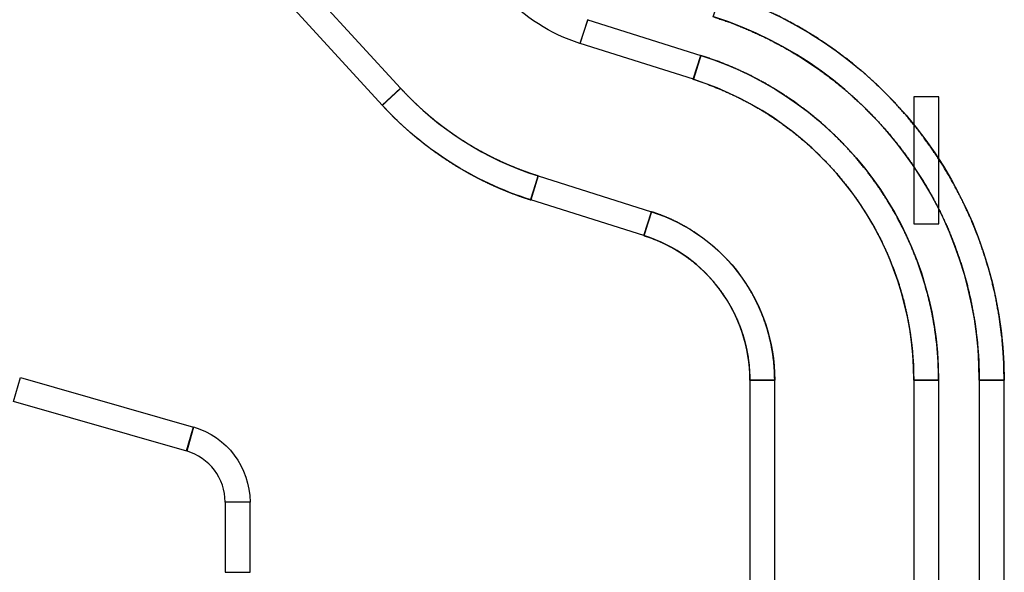
# Model space of a CAD drawing. Units: millimetres. Extents: x 4 to 409, y 5 to 292.
# Drawn here: x 193 to 195, y 261 to 262 of the extents above; entities that cross this region are included whole.
import ezdxf

# ---------------------------------------------------------------- set-up
doc = ezdxf.new("R2010")
doc.units = ezdxf.units.MM
doc.layers.add('Capa_1', color=7, linetype='Continuous')

# ---------------------------------------------------------------- blocks, each defined once
blk = doc.blocks.new('SE1339')
at = {"layer": 'Capa_1', "color": 7, "linetype": 'Continuous'}
for p, q in [((194.7593, 261.8176), (194.7593, 260.6101)), ((194.8015, 261.8176), (194.7593, 261.8176)), ((194.8015, 260.6101), (194.8015, 261.8176)), ((194.7593, 260.6101), (194.8015, 260.6101))]:
    blk.add_line(p, q, dxfattribs=at)
blk = doc.blocks.new('SE1338')
at = {"layer": 'Capa_1'}
blk.add_blockref('SE1339', (0, 0), dxfattribs=at)
blk = doc.blocks.new('SE1341')
at = {"layer": 'Capa_1', "color": 7, "linetype": 'Continuous'}
for p, q in [((194.6488, 261.8176), (194.6488, 260.6101)), ((194.6908, 261.8176), (194.6488, 261.8176)), ((194.6908, 260.6101), (194.6908, 261.8176)), ((194.6488, 260.6101), (194.6908, 260.6101))]:
    blk.add_line(p, q, dxfattribs=at)
blk = doc.blocks.new('SE1340')
at = {"layer": 'Capa_1'}
blk.add_blockref('SE1341', (0, 0), dxfattribs=at)
blk = doc.blocks.new('SE1343')
at = {"layer": 'Capa_1', "color": 7, "linetype": 'Continuous'}
for p, q in [((194.6488, 262.295), (194.6488, 262.0812)), ((194.691, 262.295), (194.6488, 262.295)), ((194.691, 262.0812), (194.691, 262.295)), ((194.6488, 262.0812), (194.691, 262.0812))]:
    blk.add_line(p, q, dxfattribs=at)
blk = doc.blocks.new('SE1342')
at = {"layer": 'Capa_1'}
blk.add_blockref('SE1343', (0, 0), dxfattribs=at)
blk = doc.blocks.new('SE1345')
at = {"layer": 'Capa_1', "color": 7, "linetype": 'Continuous'}
for p, q in [((194.3724, 261.8176), (194.3724, 260.6101)), ((194.4146, 261.8176), (194.3724, 261.8176)), ((194.4146, 260.6101), (194.4146, 261.8176)), ((194.3724, 260.6101), (194.4146, 260.6101))]:
    blk.add_line(p, q, dxfattribs=at)
blk = doc.blocks.new('SE1344')
at = {"layer": 'Capa_1'}
blk.add_blockref('SE1345', (0, 0), dxfattribs=at)
blk = doc.blocks.new('SE1349')
at = {"layer": 'Capa_1', "color": 7, "linetype": 'Continuous'}
for p, q in [((193.4876, 261.6119), (193.4876, 261.4935)), ((193.5298, 261.6119), (193.4876, 261.6119)), ((193.5298, 261.4935), (193.5298, 261.6119)), ((193.4876, 261.4935), (193.5298, 261.4935))]:
    blk.add_line(p, q, dxfattribs=at)
blk = doc.blocks.new('SE1348')
at = {"layer": 'Capa_1'}
blk.add_blockref('SE1349', (0, 0), dxfattribs=at)
blk = doc.blocks.new('SE1467')
at = {"layer": 'Capa_1', "color": 7, "linetype": 'Continuous'}
for p, q in [((193.3263, 262.7458), (193.3577, 262.7742)), ((193.3577, 262.7742), (193.7835, 262.3094)), ((193.7526, 262.2808), (193.3263, 262.7458)), ((193.7835, 262.3094), (193.7526, 262.2808))]:
    blk.add_line(p, q, dxfattribs=at)
blk = doc.blocks.new('SE1466')
at = {"layer": 'Capa_1'}
blk.add_blockref('SE1467', (0, 0), dxfattribs=at)
blk = doc.blocks.new('SE1563')
at = {"layer": 'Capa_1', "color": 7, "linetype": 'Continuous'}
for p, q in [((194.0862, 262.3848), (194.0989, 262.425)), ((194.0989, 262.425), (194.2898, 262.3648)), ((194.2771, 262.3246), (194.0862, 262.3848)), ((194.2898, 262.3648), (194.2771, 262.3246))]:
    blk.add_line(p, q, dxfattribs=at)
blk = doc.blocks.new('SE1562')
at = {"layer": 'Capa_1'}
blk.add_blockref('SE1563', (0, 0), dxfattribs=at)
blk = doc.blocks.new('SE1565')
at = {"layer": 'Capa_1', "color": 7, "linetype": 'Continuous'}
for p, q in [((194.0028, 262.1214), (194.0155, 262.1616)), ((194.0155, 262.1616), (194.2064, 262.1012)), ((194.1937, 262.061), (194.0028, 262.1214)), ((194.2064, 262.1012), (194.1937, 262.061))]:
    blk.add_line(p, q, dxfattribs=at)
blk = doc.blocks.new('SE1564')
at = {"layer": 'Capa_1'}
blk.add_blockref('SE1565', (0, 0), dxfattribs=at)
blk = doc.blocks.new('SE1651')
at = {"layer": 'Capa_1', "color": 7, "linetype": 'Continuous'}
for p, q in [((193.1307, 261.7812), (193.1426, 261.8219)), ((193.1426, 261.8219), (193.4343, 261.7384)), ((193.4229, 261.6977), (193.1307, 261.7812)), ((193.4343, 261.7384), (193.4229, 261.6977))]:
    blk.add_line(p, q, dxfattribs=at)
blk = doc.blocks.new('SE1650')
at = {"layer": 'Capa_1'}
blk.add_blockref('SE1651', (0, 0), dxfattribs=at)
blk = doc.blocks.new('SE3043')
at = {"layer": 'Capa_1', "color": 7, "linetype": 'Continuous'}
for p, q in [((194.7593, 261.8176), (194.7593, 260.6101)), ((194.8015, 261.8176), (194.7593, 261.8176)), ((194.8015, 260.6101), (194.8015, 261.8176)), ((194.7593, 260.6101), (194.8015, 260.6101))]:
    blk.add_line(p, q, dxfattribs=at)
blk = doc.blocks.new('SE3042')
at = {"layer": 'Capa_1'}
blk.add_blockref('SE3043', (0, 0), dxfattribs=at)
blk = doc.blocks.new('SE3045')
at = {"layer": 'Capa_1', "color": 7, "linetype": 'Continuous'}
for p, q in [((194.6488, 261.8176), (194.6488, 260.6101)), ((194.6908, 261.8176), (194.6488, 261.8176)), ((194.6908, 260.6101), (194.6908, 261.8176)), ((194.6488, 260.6101), (194.6908, 260.6101))]:
    blk.add_line(p, q, dxfattribs=at)
blk = doc.blocks.new('SE3044')
at = {"layer": 'Capa_1'}
blk.add_blockref('SE3045', (0, 0), dxfattribs=at)
blk = doc.blocks.new('SE3047')
at = {"layer": 'Capa_1', "color": 7, "linetype": 'Continuous'}
for p, q in [((194.6488, 262.295), (194.6488, 262.0812)), ((194.691, 262.295), (194.6488, 262.295)), ((194.691, 262.0812), (194.691, 262.295)), ((194.6488, 262.0812), (194.691, 262.0812))]:
    blk.add_line(p, q, dxfattribs=at)
blk = doc.blocks.new('SE3046')
at = {"layer": 'Capa_1'}
blk.add_blockref('SE3047', (0, 0), dxfattribs=at)
blk = doc.blocks.new('SE3049')
at = {"layer": 'Capa_1', "color": 7, "linetype": 'Continuous'}
for p, q in [((194.3724, 261.8176), (194.3724, 260.6101)), ((194.4146, 261.8176), (194.3724, 261.8176)), ((194.4146, 260.6101), (194.4146, 261.8176)), ((194.3724, 260.6101), (194.4146, 260.6101))]:
    blk.add_line(p, q, dxfattribs=at)
blk = doc.blocks.new('SE3048')
at = {"layer": 'Capa_1'}
blk.add_blockref('SE3049', (0, 0), dxfattribs=at)
blk = doc.blocks.new('SE3053')
at = {"layer": 'Capa_1', "color": 7, "linetype": 'Continuous'}
for p, q in [((193.4876, 261.6119), (193.4876, 261.4935)), ((193.5298, 261.6119), (193.4876, 261.6119)), ((193.5298, 261.4935), (193.5298, 261.6119)), ((193.4876, 261.4935), (193.5298, 261.4935))]:
    blk.add_line(p, q, dxfattribs=at)
blk = doc.blocks.new('SE3052')
at = {"layer": 'Capa_1'}
blk.add_blockref('SE3053', (0, 0), dxfattribs=at)
blk = doc.blocks.new('SE3189')
at = {"layer": 'Capa_1', "color": 7, "linetype": 'Continuous'}
for p, q in [((193.3263, 262.7458), (193.3577, 262.7742)), ((193.3577, 262.7742), (193.7835, 262.3094)), ((193.7526, 262.2808), (193.3263, 262.7458)), ((193.7835, 262.3094), (193.7526, 262.2808))]:
    blk.add_line(p, q, dxfattribs=at)
blk = doc.blocks.new('SE3188')
at = {"layer": 'Capa_1'}
blk.add_blockref('SE3189', (0, 0), dxfattribs=at)
blk = doc.blocks.new('SE3317')
at = {"layer": 'Capa_1', "color": 7, "linetype": 'Continuous'}
for p, q in [((193.1307, 261.7812), (193.1426, 261.8219)), ((193.1426, 261.8219), (193.4343, 261.7384)), ((193.4229, 261.6977), (193.1307, 261.7812)), ((193.4343, 261.7384), (193.4229, 261.6977))]:
    blk.add_line(p, q, dxfattribs=at)
blk = doc.blocks.new('SE3316')
at = {"layer": 'Capa_1'}
blk.add_blockref('SE3317', (0, 0), dxfattribs=at)
blk = doc.blocks.new('SE3321')
at = {"layer": 'Capa_1', "color": 7, "linetype": 'Continuous'}
for p, q in [((194.0862, 262.3848), (194.0989, 262.425)), ((194.0989, 262.425), (194.2898, 262.3648)), ((194.2771, 262.3246), (194.0862, 262.3848)), ((194.2898, 262.3648), (194.2771, 262.3246))]:
    blk.add_line(p, q, dxfattribs=at)
blk = doc.blocks.new('SE3320')
at = {"layer": 'Capa_1'}
blk.add_blockref('SE3321', (0, 0), dxfattribs=at)
blk = doc.blocks.new('SE3323')
at = {"layer": 'Capa_1', "color": 7, "linetype": 'Continuous'}
for p, q in [((194.0028, 262.1214), (194.0155, 262.1616)), ((194.0155, 262.1616), (194.2064, 262.1012)), ((194.1937, 262.061), (194.0028, 262.1214)), ((194.2064, 262.1012), (194.1937, 262.061))]:
    blk.add_line(p, q, dxfattribs=at)
blk = doc.blocks.new('SE3322')
at = {"layer": 'Capa_1'}
blk.add_blockref('SE3323', (0, 0), dxfattribs=at)

msp = doc.modelspace()

# ---------------------------------------------------------------- linework, layer by layer
at = {"layer": 'Capa_1', "color": 7, "linetype": 'Continuous'}
for p, q in [((193.3577, 262.7742), (193.7835, 262.3094)), ((193.3577, 262.7742), (193.7835, 262.3094)), ((193.7526, 262.2808), (193.3263, 262.7458)), ((193.7526, 262.2808), (193.3263, 262.7458)), ((194.0862, 262.3848), (194.0989, 262.425)), ((194.0862, 262.3848), (194.0989, 262.425)), ((194.0989, 262.425), (194.2898, 262.3648)), ((194.0989, 262.425), (194.2898, 262.3648)), ((194.2771, 262.3246), (194.0862, 262.3848)), ((194.2771, 262.3246), (194.0862, 262.3848)), ((194.2898, 262.3648), (194.2771, 262.3246)), ((194.2898, 262.3648), (194.2771, 262.3246)), ((193.7835, 262.3094), (193.7526, 262.2808)), ((193.7835, 262.3094), (193.7526, 262.2808)), ((194.0028, 262.1214), (194.0155, 262.1616)), ((194.0028, 262.1214), (194.0155, 262.1616)), ((194.0155, 262.1616), (194.2064, 262.1012)), ((194.0155, 262.1616), (194.2064, 262.1012)), ((194.1937, 262.061), (194.0028, 262.1214)), ((194.1937, 262.061), (194.0028, 262.1214)), ((194.2064, 262.1012), (194.1937, 262.061)), ((194.2064, 262.1012), (194.1937, 262.061)), ((193.1307, 261.7812), (193.1426, 261.8219)), ((193.1307, 261.7812), (193.1426, 261.8219)), ((193.1426, 261.8219), (193.4343, 261.7384)), ((193.1426, 261.8219), (193.4343, 261.7384)), ((194.3724, 261.8176), (194.3724, 260.6101)), ((194.4146, 261.8176), (194.3724, 261.8176)), ((194.3724, 261.8176), (194.3724, 260.6101)), ((194.4146, 261.8176), (194.3724, 261.8176)), ((194.4146, 260.6101), (194.4146, 261.8176)), ((194.4146, 260.6101), (194.4146, 261.8176)), ((194.6488, 261.8176), (194.6488, 260.6101)), ((194.6908, 261.8176), (194.6488, 261.8176)), ((194.6488, 261.8176), (194.6488, 260.6101)), ((194.6908, 261.8176), (194.6488, 261.8176)), ((194.6908, 260.6101), (194.6908, 261.8176)), ((194.6908, 260.6101), (194.6908, 261.8176)), ((194.7593, 261.8176), (194.7593, 260.6101)), ((194.8015, 261.8176), (194.7593, 261.8176)), ((194.7593, 261.8176), (194.7593, 260.6101)), ((194.8015, 261.8176), (194.7593, 261.8176)), ((194.8015, 260.6101), (194.8015, 261.8176)), ((194.8015, 260.6101), (194.8015, 261.8176)), ((193.4229, 261.6977), (193.1307, 261.7812)), ((193.4229, 261.6977), (193.1307, 261.7812)), ((193.4343, 261.7384), (193.4229, 261.6977)), ((193.4343, 261.7384), (193.4229, 261.6977))]:
    msp.add_line(p, q, dxfattribs=at)
for points, knots in [([(194.7593, 261.8176), (194.7585, 261.8511), (194.7559, 261.8842), (194.7516, 261.9169), (194.7457, 261.9491), (194.7383, 261.9809), (194.7292, 262.012), (194.7186, 262.0426), (194.7066, 262.0725), (194.6931, 262.1016), (194.6781, 262.13), (194.6619, 262.1576), (194.6442, 262.1844), (194.6253, 262.2102), (194.6051, 262.235), (194.5837, 262.2588), (194.561, 262.2816), (194.5373, 262.3033), (194.5124, 262.3237), (194.4864, 262.343), (194.4594, 262.361), (194.4314, 262.3777), (194.4025, 262.393), (194.3726, 262.4069), (194.3418, 262.4194), (194.3102, 262.4303), (194.3102, 262.4305), (194.3104, 262.431), (194.3107, 262.4319), (194.3111, 262.433), (194.3115, 262.4345), (194.3121, 262.4361), (194.3127, 262.438), (194.3133, 262.44), (194.314, 262.4422), (194.3148, 262.4444), (194.3155, 262.4468), (194.3163, 262.4492), (194.3171, 262.4516), (194.3179, 262.454), (194.3187, 262.4563), (194.3194, 262.4586), (194.3201, 262.4608), (194.3208, 262.4628), (194.3214, 262.4647), (194.3219, 262.4663), (194.3224, 262.4677), (194.3228, 262.4689), (194.323, 262.4698), (194.3232, 262.4703), (194.3233, 262.4705), (194.357, 262.4589), (194.3898, 262.4456), (194.4216, 262.4308), (194.4524, 262.4145), (194.4822, 262.3967), (194.511, 262.3775), (194.5386, 262.357), (194.5651, 262.3351), (194.5904, 262.312), (194.6144, 262.2878), (194.6372, 262.2624), (194.6587, 262.2359), (194.6788, 262.2084), (194.6976, 262.1799), (194.7149, 262.1505), (194.7308, 262.1202), (194.7451, 262.0891), (194.758, 262.0572), (194.7692, 262.0247), (194.7788, 261.9915), (194.7868, 261.9577), (194.793, 261.9234), (194.7976, 261.8885), (194.8003, 261.8533), (194.8012, 261.8176), (194.801, 261.8176), (194.8005, 261.8176), (194.7996, 261.8176), (194.7983, 261.8176), (194.7969, 261.8176), (194.7951, 261.8176), (194.7932, 261.8176), (194.7911, 261.8176), (194.7888, 261.8176), (194.7865, 261.8176), (194.784, 261.8176), (194.7815, 261.8176), (194.779, 261.8176), (194.7765, 261.8176), (194.7741, 261.8176), (194.7717, 261.8176), (194.7694, 261.8176), (194.7673, 261.8176), (194.7654, 261.8176), (194.7637, 261.8176), (194.7622, 261.8176), (194.761, 261.8176), (194.7601, 261.8176), (194.7595, 261.8176), (194.7593, 261.8176)], [0, 0, 0.018998, 0.037841, 0.05655, 0.075143, 0.093637, 0.112048, 0.130389, 0.148674, 0.166914, 0.18512, 0.203303, 0.221471, 0.239636, 0.257805, 0.275989, 0.294197, 0.312439, 0.330726, 0.349069, 0.367481, 0.385976, 0.404569, 0.423275, 0.442114, 0.461106, 0.461218, 0.461542, 0.46206, 0.462753, 0.463602, 0.46459, 0.465698, 0.466907, 0.468199, 0.469555, 0.470958, 0.472388, 0.473828, 0.475258, 0.476661, 0.478017, 0.479309, 0.480518, 0.481626, 0.482614, 0.483463, 0.484156, 0.484674, 0.484998, 0.48511, 0.505334, 0.525395, 0.545315, 0.565113, 0.584807, 0.604413, 0.623946, 0.64342, 0.662848, 0.68224, 0.701607, 0.72096, 0.740309, 0.759664, 0.779034, 0.798429, 0.817861, 0.837341, 0.85688, 0.876493, 0.896195, 0.916, 0.935927, 0.955995, 0.976225, 0.976336, 0.976657, 0.97717, 0.977856, 0.978698, 0.979676, 0.980773, 0.981971, 0.98325, 0.984594, 0.985983, 0.9874, 0.988825, 0.990242, 0.991631, 0.992975, 0.994254, 0.995452, 0.996549, 0.997527, 0.998369, 0.999055, 0.999568, 0.999889, 1, 1]), ([(194.7593, 261.8176), (194.7585, 261.8511), (194.7559, 261.8842), (194.7516, 261.9169), (194.7457, 261.9491), (194.7383, 261.9809), (194.7292, 262.012), (194.7186, 262.0426), (194.7066, 262.0725), (194.6931, 262.1016), (194.6781, 262.13), (194.6619, 262.1576), (194.6442, 262.1844), (194.6253, 262.2102), (194.6051, 262.235), (194.5837, 262.2588), (194.561, 262.2816), (194.5373, 262.3033), (194.5124, 262.3237), (194.4864, 262.343), (194.4594, 262.361), (194.4314, 262.3777), (194.4025, 262.393), (194.3726, 262.4069), (194.3418, 262.4194), (194.3102, 262.4303), (194.3102, 262.4305), (194.3104, 262.431), (194.3107, 262.4319), (194.3111, 262.433), (194.3115, 262.4345), (194.3121, 262.4361), (194.3127, 262.438), (194.3133, 262.44), (194.314, 262.4422), (194.3148, 262.4444), (194.3155, 262.4468), (194.3163, 262.4492), (194.3171, 262.4516), (194.3179, 262.454), (194.3187, 262.4563), (194.3194, 262.4586), (194.3201, 262.4608), (194.3208, 262.4628), (194.3214, 262.4647), (194.3219, 262.4663), (194.3224, 262.4677), (194.3228, 262.4689), (194.323, 262.4698), (194.3232, 262.4703), (194.3233, 262.4705), (194.357, 262.4589), (194.3898, 262.4456), (194.4216, 262.4308), (194.4524, 262.4145), (194.4822, 262.3967), (194.511, 262.3775), (194.5386, 262.357), (194.5651, 262.3351), (194.5904, 262.312), (194.6144, 262.2878), (194.6372, 262.2624), (194.6587, 262.2359), (194.6788, 262.2084), (194.6976, 262.1799), (194.7149, 262.1505), (194.7308, 262.1202), (194.7451, 262.0891), (194.758, 262.0572), (194.7692, 262.0247), (194.7788, 261.9915), (194.7868, 261.9577), (194.793, 261.9234), (194.7976, 261.8885), (194.8003, 261.8533), (194.8012, 261.8176), (194.801, 261.8176), (194.8005, 261.8176), (194.7996, 261.8176), (194.7983, 261.8176), (194.7969, 261.8176), (194.7951, 261.8176), (194.7932, 261.8176), (194.7911, 261.8176), (194.7888, 261.8176), (194.7865, 261.8176), (194.784, 261.8176), (194.7815, 261.8176), (194.779, 261.8176), (194.7765, 261.8176), (194.7741, 261.8176), (194.7717, 261.8176), (194.7694, 261.8176), (194.7673, 261.8176), (194.7654, 261.8176), (194.7637, 261.8176), (194.7622, 261.8176), (194.761, 261.8176), (194.7601, 261.8176), (194.7595, 261.8176), (194.7593, 261.8176)], [0, 0, 0.018998, 0.037841, 0.05655, 0.075143, 0.093637, 0.112048, 0.130389, 0.148674, 0.166914, 0.18512, 0.203303, 0.221471, 0.239636, 0.257805, 0.275989, 0.294197, 0.312439, 0.330726, 0.349069, 0.367481, 0.385976, 0.404569, 0.423275, 0.442114, 0.461106, 0.461218, 0.461542, 0.46206, 0.462753, 0.463602, 0.46459, 0.465698, 0.466907, 0.468199, 0.469555, 0.470958, 0.472388, 0.473828, 0.475258, 0.476661, 0.478017, 0.479309, 0.480518, 0.481626, 0.482614, 0.483463, 0.484156, 0.484674, 0.484998, 0.48511, 0.505334, 0.525395, 0.545315, 0.565113, 0.584807, 0.604413, 0.623946, 0.64342, 0.662848, 0.68224, 0.701607, 0.72096, 0.740309, 0.759664, 0.779034, 0.798429, 0.817861, 0.837341, 0.85688, 0.876493, 0.896195, 0.916, 0.935927, 0.955995, 0.976225, 0.976336, 0.976657, 0.97717, 0.977856, 0.978698, 0.979676, 0.980773, 0.981971, 0.98325, 0.984594, 0.985983, 0.9874, 0.988825, 0.990242, 0.991631, 0.992975, 0.994254, 0.995452, 0.996549, 0.997527, 0.998369, 0.999055, 0.999568, 0.999889, 1, 1]), ([(194.6488, 261.8176), (194.6481, 261.8453), (194.646, 261.8727), (194.6424, 261.8998), (194.6376, 261.9265), (194.6314, 261.9527), (194.6239, 261.9785), (194.6151, 262.0038), (194.6051, 262.0286), (194.594, 262.0527), (194.5816, 262.0762), (194.5681, 262.099), (194.5535, 262.1212), (194.5378, 262.1425), (194.5211, 262.1631), (194.5033, 262.1828), (194.4846, 262.2017), (194.4649, 262.2196), (194.4443, 262.2365), (194.4228, 262.2525), (194.4004, 262.2674), (194.3772, 262.2812), (194.3532, 262.2938), (194.3284, 262.3053), (194.3029, 262.3156), (194.2767, 262.3246), (194.2768, 262.3248), (194.2769, 262.3253), (194.2772, 262.3262), (194.2776, 262.3274), (194.2781, 262.3288), (194.2786, 262.3304), (194.2792, 262.3323), (194.2799, 262.3343), (194.2806, 262.3365), (194.2813, 262.3388), (194.2821, 262.3411), (194.2829, 262.3435), (194.2837, 262.3459), (194.2845, 262.3483), (194.2852, 262.3506), (194.286, 262.3529), (194.2867, 262.3551), (194.2873, 262.3571), (194.2879, 262.359), (194.2885, 262.3606), (194.2889, 262.362), (194.2893, 262.3632), (194.2896, 262.3641), (194.2898, 262.3646), (194.2898, 262.3648), (194.3181, 262.3551), (194.3455, 262.344), (194.3722, 262.3316), (194.3981, 262.3179), (194.4231, 262.303), (194.4471, 262.287), (194.4703, 262.2698), (194.4925, 262.2515), (194.5137, 262.2322), (194.5339, 262.2118), (194.553, 262.1906), (194.5711, 262.1684), (194.588, 262.1453), (194.6037, 262.1214), (194.6183, 262.0968), (194.6316, 262.0714), (194.6436, 262.0454), (194.6544, 262.0187), (194.6638, 261.9914), (194.6719, 261.9635), (194.6786, 261.9352), (194.6839, 261.9064), (194.6877, 261.8771), (194.69, 261.8475), (194.6907, 261.8176), (194.6905, 261.8176), (194.69, 261.8176), (194.6891, 261.8176), (194.6879, 261.8176), (194.6864, 261.8176), (194.6846, 261.8176), (194.6827, 261.8176), (194.6806, 261.8176), (194.6783, 261.8176), (194.676, 261.8176), (194.6735, 261.8176), (194.671, 261.8176), (194.6685, 261.8176), (194.666, 261.8176), (194.6636, 261.8176), (194.6612, 261.8176), (194.6589, 261.8176), (194.6568, 261.8176), (194.6549, 261.8176), (194.6532, 261.8176), (194.6517, 261.8176), (194.6505, 261.8176), (194.6496, 261.8176), (194.649, 261.8176), (194.6488, 261.8176)], [0, 0, 0.01869, 0.037229, 0.055636, 0.07393, 0.092126, 0.110241, 0.128288, 0.14628, 0.164227, 0.182142, 0.200035, 0.217914, 0.235789, 0.253669, 0.271565, 0.289485, 0.307439, 0.325438, 0.343493, 0.361618, 0.379825, 0.39813, 0.416549, 0.4351, 0.453803, 0.453936, 0.454321, 0.454936, 0.455758, 0.456767, 0.45794, 0.459256, 0.460691, 0.462226, 0.463837, 0.465502, 0.467201, 0.46891, 0.470609, 0.472275, 0.473886, 0.47542, 0.476856, 0.478171, 0.479344, 0.480353, 0.481176, 0.481791, 0.482176, 0.482309, 0.502446, 0.522423, 0.542261, 0.561979, 0.581595, 0.601126, 0.620585, 0.639986, 0.659341, 0.678662, 0.697959, 0.717243, 0.736524, 0.755811, 0.775114, 0.794445, 0.813812, 0.833229, 0.852708, 0.872262, 0.891905, 0.911656, 0.93153, 0.951549, 0.971732, 0.971865, 0.972246, 0.972856, 0.973672, 0.974672, 0.975836, 0.97714, 0.978564, 0.980085, 0.981683, 0.983334, 0.985019, 0.986714, 0.988398, 0.99005, 0.991647, 0.993169, 0.994593, 0.995897, 0.99706, 0.998061, 0.998877, 0.999486, 0.999868, 1, 1]), ([(194.6488, 261.8176), (194.6481, 261.8453), (194.646, 261.8727), (194.6424, 261.8998), (194.6376, 261.9265), (194.6314, 261.9527), (194.6239, 261.9785), (194.6151, 262.0038), (194.6051, 262.0286), (194.594, 262.0527), (194.5816, 262.0762), (194.5681, 262.099), (194.5535, 262.1212), (194.5378, 262.1425), (194.5211, 262.1631), (194.5033, 262.1828), (194.4846, 262.2017), (194.4649, 262.2196), (194.4443, 262.2365), (194.4228, 262.2525), (194.4004, 262.2674), (194.3772, 262.2812), (194.3532, 262.2938), (194.3284, 262.3053), (194.3029, 262.3156), (194.2767, 262.3246), (194.2768, 262.3248), (194.2769, 262.3253), (194.2772, 262.3262), (194.2776, 262.3274), (194.2781, 262.3288), (194.2786, 262.3304), (194.2792, 262.3323), (194.2799, 262.3343), (194.2806, 262.3365), (194.2813, 262.3388), (194.2821, 262.3411), (194.2829, 262.3435), (194.2837, 262.3459), (194.2845, 262.3483), (194.2852, 262.3506), (194.286, 262.3529), (194.2867, 262.3551), (194.2873, 262.3571), (194.2879, 262.359), (194.2885, 262.3606), (194.2889, 262.362), (194.2893, 262.3632), (194.2896, 262.3641), (194.2898, 262.3646), (194.2898, 262.3648), (194.3181, 262.3551), (194.3455, 262.344), (194.3722, 262.3316), (194.3981, 262.3179), (194.4231, 262.303), (194.4471, 262.287), (194.4703, 262.2698), (194.4925, 262.2515), (194.5137, 262.2322), (194.5339, 262.2118), (194.553, 262.1906), (194.5711, 262.1684), (194.588, 262.1453), (194.6037, 262.1214), (194.6183, 262.0968), (194.6316, 262.0714), (194.6436, 262.0454), (194.6544, 262.0187), (194.6638, 261.9914), (194.6719, 261.9635), (194.6786, 261.9352), (194.6839, 261.9064), (194.6877, 261.8771), (194.69, 261.8475), (194.6907, 261.8176), (194.6905, 261.8176), (194.69, 261.8176), (194.6891, 261.8176), (194.6879, 261.8176), (194.6864, 261.8176), (194.6846, 261.8176), (194.6827, 261.8176), (194.6806, 261.8176), (194.6783, 261.8176), (194.676, 261.8176), (194.6735, 261.8176), (194.671, 261.8176), (194.6685, 261.8176), (194.666, 261.8176), (194.6636, 261.8176), (194.6612, 261.8176), (194.6589, 261.8176), (194.6568, 261.8176), (194.6549, 261.8176), (194.6532, 261.8176), (194.6517, 261.8176), (194.6505, 261.8176), (194.6496, 261.8176), (194.649, 261.8176), (194.6488, 261.8176)], [0, 0, 0.01869, 0.037229, 0.055636, 0.07393, 0.092126, 0.110241, 0.128288, 0.14628, 0.164227, 0.182142, 0.200035, 0.217914, 0.235789, 0.253669, 0.271565, 0.289485, 0.307439, 0.325438, 0.343493, 0.361618, 0.379825, 0.39813, 0.416549, 0.4351, 0.453803, 0.453936, 0.454321, 0.454936, 0.455758, 0.456767, 0.45794, 0.459256, 0.460691, 0.462226, 0.463837, 0.465502, 0.467201, 0.46891, 0.470609, 0.472275, 0.473886, 0.47542, 0.476856, 0.478171, 0.479344, 0.480353, 0.481176, 0.481791, 0.482176, 0.482309, 0.502446, 0.522423, 0.542261, 0.561979, 0.581595, 0.601126, 0.620585, 0.639986, 0.659341, 0.678662, 0.697959, 0.717243, 0.736524, 0.755811, 0.775114, 0.794445, 0.813812, 0.833229, 0.852708, 0.872262, 0.891905, 0.911656, 0.93153, 0.951549, 0.971732, 0.971865, 0.972246, 0.972856, 0.973672, 0.974672, 0.975836, 0.97714, 0.978564, 0.980085, 0.981683, 0.983334, 0.985019, 0.986714, 0.988398, 0.99005, 0.991647, 0.993169, 0.994593, 0.995897, 0.99706, 0.998061, 0.998877, 0.999486, 0.999868, 1, 1]), ([(193.7835, 262.3094), (193.7912, 262.3013), (193.799, 262.2933), (193.807, 262.2855), (193.8151, 262.2778), (193.8233, 262.2704), (193.8318, 262.2631), (193.8403, 262.256), (193.849, 262.2491), (193.8579, 262.2423), (193.8668, 262.2358), (193.8759, 262.2294), (193.8852, 262.2233), (193.8945, 262.2173), (193.904, 262.2115), (193.9136, 262.2059), (193.9233, 262.2006), (193.9332, 262.1954), (193.9431, 262.1904), (193.9532, 262.1857), (193.9633, 262.1811), (193.9736, 262.1768), (193.9839, 262.1726), (193.9944, 262.1687), (194.0049, 262.165), (194.0155, 262.1616), (194.0155, 262.1614), (194.0153, 262.1609), (194.015, 262.16), (194.0146, 262.1588), (194.0142, 262.1574), (194.0137, 262.1557), (194.0131, 262.1539), (194.0124, 262.1519), (194.0118, 262.1497), (194.011, 262.1474), (194.0103, 262.1451), (194.0095, 262.1427), (194.0088, 262.1403), (194.008, 262.1379), (194.0073, 262.1355), (194.0066, 262.1333), (194.0059, 262.1311), (194.0052, 262.1291), (194.0047, 262.1272), (194.0041, 262.1256), (194.0037, 262.1241), (194.0033, 262.123), (194.003, 262.1221), (194.0029, 262.1216), (194.0028, 262.1214), (193.9913, 262.1251), (193.9799, 262.1291), (193.9687, 262.1334), (193.9575, 262.1378), (193.9464, 262.1425), (193.9355, 262.1474), (193.9246, 262.1526), (193.9139, 262.1579), (193.9033, 262.1635), (193.8929, 262.1693), (193.8825, 262.1753), (193.8723, 262.1815), (193.8622, 262.188), (193.8523, 262.1946), (193.8425, 262.2014), (193.8328, 262.2085), (193.8233, 262.2157), (193.8139, 262.2232), (193.8047, 262.2308), (193.7956, 262.2387), (193.7867, 262.2467), (193.7779, 262.255), (193.7693, 262.2634), (193.7609, 262.272), (193.7526, 262.2808), (193.7528, 262.2809), (193.7532, 262.2813), (193.7539, 262.2819), (193.7548, 262.2828), (193.7558, 262.2838), (193.7571, 262.285), (193.7585, 262.2863), (193.7601, 262.2877), (193.7618, 262.2893), (193.7635, 262.2909), (193.7653, 262.2925), (193.7672, 262.2942), (193.769, 262.296), (193.7709, 262.2977), (193.7727, 262.2993), (193.7744, 262.301), (193.7761, 262.3025), (193.7776, 262.3039), (193.779, 262.3053), (193.7803, 262.3064), (193.7814, 262.3075), (193.7823, 262.3083), (193.783, 262.3089), (193.7834, 262.3093), (193.7835, 262.3094)], [0, 0, 0.016872, 0.033726, 0.050564, 0.067388, 0.084198, 0.100997, 0.117786, 0.134566, 0.151338, 0.168105, 0.184867, 0.201626, 0.218384, 0.235141, 0.2519, 0.268662, 0.285429, 0.302201, 0.318982, 0.335773, 0.352575, 0.36939, 0.386221, 0.403069, 0.419937, 0.420234, 0.421094, 0.422467, 0.424304, 0.426557, 0.429177, 0.432114, 0.43532, 0.438746, 0.442343, 0.446063, 0.449856, 0.453673, 0.457466, 0.461185, 0.464782, 0.468208, 0.471415, 0.474352, 0.476971, 0.479224, 0.481062, 0.482435, 0.483294, 0.483592, 0.501832, 0.520041, 0.538223, 0.55638, 0.574515, 0.592631, 0.610729, 0.628813, 0.646885, 0.664947, 0.683003, 0.701055, 0.719104, 0.737154, 0.755207, 0.773266, 0.791332, 0.809409, 0.827498, 0.845602, 0.863724, 0.881865, 0.900029, 0.918218, 0.936435, 0.936732, 0.93759, 0.938961, 0.940796, 0.943046, 0.945662, 0.948595, 0.951796, 0.955218, 0.95881, 0.962524, 0.966312, 0.970123, 0.973911, 0.977625, 0.981217, 0.984639, 0.98784, 0.990773, 0.993389, 0.995639, 0.997474, 0.998845, 0.999703, 1, 1]), ([(193.7835, 262.3094), (193.7912, 262.3013), (193.799, 262.2933), (193.807, 262.2855), (193.8151, 262.2778), (193.8233, 262.2704), (193.8318, 262.2631), (193.8403, 262.256), (193.849, 262.2491), (193.8579, 262.2423), (193.8668, 262.2358), (193.8759, 262.2294), (193.8852, 262.2233), (193.8945, 262.2173), (193.904, 262.2115), (193.9136, 262.2059), (193.9233, 262.2006), (193.9332, 262.1954), (193.9431, 262.1904), (193.9532, 262.1857), (193.9633, 262.1811), (193.9736, 262.1768), (193.9839, 262.1726), (193.9944, 262.1687), (194.0049, 262.165), (194.0155, 262.1616), (194.0155, 262.1614), (194.0153, 262.1609), (194.015, 262.16), (194.0146, 262.1588), (194.0142, 262.1574), (194.0137, 262.1557), (194.0131, 262.1539), (194.0124, 262.1519), (194.0118, 262.1497), (194.011, 262.1474), (194.0103, 262.1451), (194.0095, 262.1427), (194.0088, 262.1403), (194.008, 262.1379), (194.0073, 262.1355), (194.0066, 262.1333), (194.0059, 262.1311), (194.0052, 262.1291), (194.0047, 262.1272), (194.0041, 262.1256), (194.0037, 262.1241), (194.0033, 262.123), (194.003, 262.1221), (194.0029, 262.1216), (194.0028, 262.1214), (193.9913, 262.1251), (193.9799, 262.1291), (193.9687, 262.1334), (193.9575, 262.1378), (193.9464, 262.1425), (193.9355, 262.1474), (193.9246, 262.1526), (193.9139, 262.1579), (193.9033, 262.1635), (193.8929, 262.1693), (193.8825, 262.1753), (193.8723, 262.1815), (193.8622, 262.188), (193.8523, 262.1946), (193.8425, 262.2014), (193.8328, 262.2085), (193.8233, 262.2157), (193.8139, 262.2232), (193.8047, 262.2308), (193.7956, 262.2387), (193.7867, 262.2467), (193.7779, 262.255), (193.7693, 262.2634), (193.7609, 262.272), (193.7526, 262.2808), (193.7528, 262.2809), (193.7532, 262.2813), (193.7539, 262.2819), (193.7548, 262.2828), (193.7558, 262.2838), (193.7571, 262.285), (193.7585, 262.2863), (193.7601, 262.2877), (193.7618, 262.2893), (193.7635, 262.2909), (193.7653, 262.2925), (193.7672, 262.2942), (193.769, 262.296), (193.7709, 262.2977), (193.7727, 262.2993), (193.7744, 262.301), (193.7761, 262.3025), (193.7776, 262.3039), (193.779, 262.3053), (193.7803, 262.3064), (193.7814, 262.3075), (193.7823, 262.3083), (193.783, 262.3089), (193.7834, 262.3093), (193.7835, 262.3094)], [0, 0, 0.016872, 0.033726, 0.050564, 0.067388, 0.084198, 0.100997, 0.117786, 0.134566, 0.151338, 0.168105, 0.184867, 0.201626, 0.218384, 0.235141, 0.2519, 0.268662, 0.285429, 0.302201, 0.318982, 0.335773, 0.352575, 0.36939, 0.386221, 0.403069, 0.419937, 0.420234, 0.421094, 0.422467, 0.424304, 0.426557, 0.429177, 0.432114, 0.43532, 0.438746, 0.442343, 0.446063, 0.449856, 0.453673, 0.457466, 0.461185, 0.464782, 0.468208, 0.471415, 0.474352, 0.476971, 0.479224, 0.481062, 0.482435, 0.483294, 0.483592, 0.501832, 0.520041, 0.538223, 0.55638, 0.574515, 0.592631, 0.610729, 0.628813, 0.646885, 0.664947, 0.683003, 0.701055, 0.719104, 0.737154, 0.755207, 0.773266, 0.791332, 0.809409, 0.827498, 0.845602, 0.863724, 0.881865, 0.900029, 0.918218, 0.936435, 0.936732, 0.93759, 0.938961, 0.940796, 0.943046, 0.945662, 0.948595, 0.951796, 0.955218, 0.95881, 0.962524, 0.966312, 0.970123, 0.973911, 0.977625, 0.981217, 0.984639, 0.98784, 0.990773, 0.993389, 0.995639, 0.997474, 0.998845, 0.999703, 1, 1]), ([(194.3724, 261.8176), (194.372, 261.8309), (194.371, 261.8441), (194.3693, 261.8571), (194.367, 261.8699), (194.364, 261.8825), (194.3604, 261.8948), (194.3562, 261.907), (194.3514, 261.9189), (194.346, 261.9304), (194.3401, 261.9417), (194.3336, 261.9527), (194.3266, 261.9633), (194.3191, 261.9736), (194.311, 261.9835), (194.3025, 261.9929), (194.2935, 262.002), (194.2841, 262.0106), (194.2742, 262.0188), (194.2639, 262.0264), (194.2531, 262.0336), (194.242, 262.0403), (194.2305, 262.0464), (194.2186, 262.0519), (194.2063, 262.0569), (194.1937, 262.0612), (194.1938, 262.0614), (194.194, 262.0619), (194.1942, 262.0628), (194.1946, 262.064), (194.1951, 262.0654), (194.1956, 262.067), (194.1962, 262.0689), (194.1968, 262.0709), (194.1975, 262.0731), (194.1982, 262.0754), (194.1989, 262.0777), (194.1997, 262.0801), (194.2005, 262.0825), (194.2012, 262.0849), (194.202, 262.0872), (194.2027, 262.0895), (194.2034, 262.0917), (194.204, 262.0937), (194.2046, 262.0956), (194.2051, 262.0972), (194.2056, 262.0986), (194.2059, 262.0998), (194.2062, 262.1007), (194.2064, 262.1012), (194.2064, 262.1014), (194.2211, 262.0963), (194.2353, 262.0906), (194.2492, 262.0841), (194.2626, 262.077), (194.2755, 262.0693), (194.288, 262.0609), (194.3, 262.052), (194.3115, 262.0425), (194.3225, 262.0325), (194.333, 262.0219), (194.3429, 262.0109), (194.3523, 261.9993), (194.361, 261.9874), (194.3692, 261.975), (194.3767, 261.9622), (194.3836, 261.9491), (194.3899, 261.9356), (194.3955, 261.9217), (194.4004, 261.9076), (194.4045, 261.8932), (194.408, 261.8785), (194.4107, 261.8636), (194.4127, 261.8484), (194.4139, 261.8331), (194.4143, 261.8176), (194.4141, 261.8176), (194.4135, 261.8176), (194.4126, 261.8176), (194.4114, 261.8176), (194.4099, 261.8176), (194.4082, 261.8176), (194.4063, 261.8176), (194.4042, 261.8176), (194.4019, 261.8176), (194.3995, 261.8176), (194.3971, 261.8176), (194.3946, 261.8176), (194.3921, 261.8176), (194.3896, 261.8176), (194.3871, 261.8176), (194.3848, 261.8176), (194.3825, 261.8176), (194.3804, 261.8176), (194.3785, 261.8176), (194.3767, 261.8176), (194.3753, 261.8176), (194.3741, 261.8176), (194.3731, 261.8176), (194.3726, 261.8176), (194.3724, 261.8176)], [0, 0, 0.016972, 0.033807, 0.050525, 0.06714, 0.083669, 0.100126, 0.116522, 0.13287, 0.14918, 0.165461, 0.181724, 0.197975, 0.214225, 0.230481, 0.246752, 0.263045, 0.27937, 0.295737, 0.312155, 0.328637, 0.345192, 0.361837, 0.378583, 0.395449, 0.412451, 0.412702, 0.413428, 0.414588, 0.416141, 0.418044, 0.420258, 0.42274, 0.425449, 0.428344, 0.431383, 0.434526, 0.437731, 0.440956, 0.444161, 0.447303, 0.450343, 0.453238, 0.455947, 0.458429, 0.460642, 0.462546, 0.464098, 0.465258, 0.465984, 0.466236, 0.486013, 0.505633, 0.525116, 0.544482, 0.563748, 0.582928, 0.602038, 0.62109, 0.640096, 0.659067, 0.678014, 0.696945, 0.715871, 0.734801, 0.753745, 0.772712, 0.791712, 0.810758, 0.82986, 0.849033, 0.868289, 0.887646, 0.90712, 0.926731, 0.946499, 0.946748, 0.947471, 0.948625, 0.950169, 0.952063, 0.954264, 0.956733, 0.959428, 0.962308, 0.965331, 0.968457, 0.971645, 0.974853, 0.978041, 0.981167, 0.984191, 0.987071, 0.989765, 0.992234, 0.994436, 0.996329, 0.997874, 0.999028, 0.99975, 1, 1]), ([(194.3724, 261.8176), (194.372, 261.8309), (194.371, 261.8441), (194.3693, 261.8571), (194.367, 261.8699), (194.364, 261.8825), (194.3604, 261.8948), (194.3562, 261.907), (194.3514, 261.9189), (194.346, 261.9304), (194.3401, 261.9417), (194.3336, 261.9527), (194.3266, 261.9633), (194.3191, 261.9736), (194.311, 261.9835), (194.3025, 261.9929), (194.2935, 262.002), (194.2841, 262.0106), (194.2742, 262.0188), (194.2639, 262.0264), (194.2531, 262.0336), (194.242, 262.0403), (194.2305, 262.0464), (194.2186, 262.0519), (194.2063, 262.0569), (194.1937, 262.0612), (194.1938, 262.0614), (194.194, 262.0619), (194.1942, 262.0628), (194.1946, 262.064), (194.1951, 262.0654), (194.1956, 262.067), (194.1962, 262.0689), (194.1968, 262.0709), (194.1975, 262.0731), (194.1982, 262.0754), (194.1989, 262.0777), (194.1997, 262.0801), (194.2005, 262.0825), (194.2012, 262.0849), (194.202, 262.0872), (194.2027, 262.0895), (194.2034, 262.0917), (194.204, 262.0937), (194.2046, 262.0956), (194.2051, 262.0972), (194.2056, 262.0986), (194.2059, 262.0998), (194.2062, 262.1007), (194.2064, 262.1012), (194.2064, 262.1014), (194.2211, 262.0963), (194.2353, 262.0906), (194.2492, 262.0841), (194.2626, 262.077), (194.2755, 262.0693), (194.288, 262.0609), (194.3, 262.052), (194.3115, 262.0425), (194.3225, 262.0325), (194.333, 262.0219), (194.3429, 262.0109), (194.3523, 261.9993), (194.361, 261.9874), (194.3692, 261.975), (194.3767, 261.9622), (194.3836, 261.9491), (194.3899, 261.9356), (194.3955, 261.9217), (194.4004, 261.9076), (194.4045, 261.8932), (194.408, 261.8785), (194.4107, 261.8636), (194.4127, 261.8484), (194.4139, 261.8331), (194.4143, 261.8176), (194.4141, 261.8176), (194.4135, 261.8176), (194.4126, 261.8176), (194.4114, 261.8176), (194.4099, 261.8176), (194.4082, 261.8176), (194.4063, 261.8176), (194.4042, 261.8176), (194.4019, 261.8176), (194.3995, 261.8176), (194.3971, 261.8176), (194.3946, 261.8176), (194.3921, 261.8176), (194.3896, 261.8176), (194.3871, 261.8176), (194.3848, 261.8176), (194.3825, 261.8176), (194.3804, 261.8176), (194.3785, 261.8176), (194.3767, 261.8176), (194.3753, 261.8176), (194.3741, 261.8176), (194.3731, 261.8176), (194.3726, 261.8176), (194.3724, 261.8176)], [0, 0, 0.016972, 0.033807, 0.050525, 0.06714, 0.083669, 0.100126, 0.116522, 0.13287, 0.14918, 0.165461, 0.181724, 0.197975, 0.214225, 0.230481, 0.246752, 0.263045, 0.27937, 0.295737, 0.312155, 0.328637, 0.345192, 0.361837, 0.378583, 0.395449, 0.412451, 0.412702, 0.413428, 0.414588, 0.416141, 0.418044, 0.420258, 0.42274, 0.425449, 0.428344, 0.431383, 0.434526, 0.437731, 0.440956, 0.444161, 0.447303, 0.450343, 0.453238, 0.455947, 0.458429, 0.460642, 0.462546, 0.464098, 0.465258, 0.465984, 0.466236, 0.486013, 0.505633, 0.525116, 0.544482, 0.563748, 0.582928, 0.602038, 0.62109, 0.640096, 0.659067, 0.678014, 0.696945, 0.715871, 0.734801, 0.753745, 0.772712, 0.791712, 0.810758, 0.82986, 0.849033, 0.868289, 0.887646, 0.90712, 0.926731, 0.946499, 0.946748, 0.947471, 0.948625, 0.950169, 0.952063, 0.954264, 0.956733, 0.959428, 0.962308, 0.965331, 0.968457, 0.971645, 0.974853, 0.978041, 0.981167, 0.984191, 0.987071, 0.989765, 0.992234, 0.994436, 0.996329, 0.997874, 0.999028, 0.99975, 1, 1])]:
    msp.add_open_spline(points, degree=1, knots=knots, dxfattribs=at)
for points in [[(194.3233, 262.4705), (194.6078, 262.3805), (194.8012, 262.1161), (194.8012, 261.8176)], [(194.3233, 262.4705), (194.6078, 262.3805), (194.8012, 262.1161), (194.8012, 261.8176)], [(194.0858, 262.385), (194.0363, 262.4009), (193.9918, 262.4293), (193.9562, 262.4677)], [(194.0858, 262.385), (194.0363, 262.4009), (193.9918, 262.4293), (193.9562, 262.4677)], [(194.0989, 262.4252), (194.0989, 262.4252), (194.0858, 262.385), (194.0858, 262.385)], [(194.0989, 262.4252), (194.0989, 262.4252), (194.0858, 262.385), (194.0858, 262.385)], [(194.7593, 261.8176), (194.7593, 262.0979), (194.5773, 262.3458), (194.3102, 262.4303)], [(194.7593, 261.8176), (194.7593, 262.0979), (194.5773, 262.3458), (194.3102, 262.4303)], [(194.2767, 262.3246), (194.2767, 262.3246), (194.2898, 262.3648), (194.2898, 262.3648)], [(194.2767, 262.3246), (194.2767, 262.3246), (194.2898, 262.3648), (194.2898, 262.3648)], [(194.2898, 262.3648), (194.5282, 262.2896), (194.6907, 262.0682), (194.6907, 261.8176)], [(194.2898, 262.3648), (194.5282, 262.2896), (194.6907, 262.0682), (194.6907, 261.8176)], [(194.6488, 261.8176), (194.6488, 262.0496), (194.4981, 262.2548), (194.2767, 262.3246)], [(194.6488, 261.8176), (194.6488, 262.0496), (194.4981, 262.2548), (194.2767, 262.3246)], [(193.7526, 262.2808), (193.7526, 262.2808), (193.7835, 262.3094), (193.7835, 262.3094)], [(193.7526, 262.2808), (193.7526, 262.2808), (193.7835, 262.3094), (193.7835, 262.3094)], [(193.7835, 262.3094), (193.8466, 262.2408), (193.9266, 262.1895), (194.0155, 262.1616)], [(193.7835, 262.3094), (193.8466, 262.2408), (193.9266, 262.1895), (194.0155, 262.1616)], [(194.0028, 262.1214), (193.9067, 262.1518), (193.8208, 262.2067), (193.7526, 262.2808)], [(194.0028, 262.1214), (193.9067, 262.1518), (193.8208, 262.2067), (193.7526, 262.2808)], [(194.0155, 262.1616), (194.0155, 262.1616), (194.0028, 262.1214), (194.0028, 262.1214)], [(194.0155, 262.1616), (194.0155, 262.1616), (194.0028, 262.1214), (194.0028, 262.1214)], [(194.1937, 262.0612), (194.1937, 262.0612), (194.2064, 262.1014), (194.2064, 262.1014)], [(194.1937, 262.0612), (194.1937, 262.0612), (194.2064, 262.1014), (194.2064, 262.1014)], [(194.2064, 262.1014), (194.3301, 262.0622), (194.4143, 261.9473), (194.4143, 261.8176)], [(194.2064, 262.1014), (194.3301, 262.0622), (194.4143, 261.9473), (194.4143, 261.8176)], [(194.3724, 261.8176), (194.3724, 261.9289), (194.3, 262.0275), (194.1937, 262.0612)], [(194.3724, 261.8176), (194.3724, 261.9289), (194.3, 262.0275), (194.1937, 262.0612)], [(194.4143, 261.8176), (194.4143, 261.8176), (194.3724, 261.8176), (194.3724, 261.8176)], [(194.4143, 261.8176), (194.4143, 261.8176), (194.3724, 261.8176), (194.3724, 261.8176)], [(194.6907, 261.8176), (194.6907, 261.8176), (194.6488, 261.8176), (194.6488, 261.8176)], [(194.6907, 261.8176), (194.6907, 261.8176), (194.6488, 261.8176), (194.6488, 261.8176)], [(194.8012, 261.8176), (194.8012, 261.8176), (194.7593, 261.8176), (194.7593, 261.8176)], [(194.8012, 261.8176), (194.8012, 261.8176), (194.7593, 261.8176), (194.7593, 261.8176)], [(193.4224, 261.698), (193.4224, 261.698), (193.4343, 261.7385), (193.4343, 261.7385)], [(193.4224, 261.698), (193.4224, 261.698), (193.4343, 261.7385), (193.4343, 261.7385)], [(193.4343, 261.7385), (193.4906, 261.722), (193.5295, 261.6706), (193.5295, 261.6119)], [(193.4343, 261.7385), (193.4906, 261.722), (193.5295, 261.6706), (193.5295, 261.6119)], [(193.4876, 261.6119), (193.4876, 261.6518), (193.461, 261.6868), (193.4224, 261.698)], [(193.4876, 261.6119), (193.4876, 261.6518), (193.461, 261.6868), (193.4224, 261.698)], [(193.5295, 261.6119), (193.5295, 261.6119), (193.4876, 261.6119), (193.4876, 261.6119)], [(193.5295, 261.6119), (193.5295, 261.6119), (193.4876, 261.6119), (193.4876, 261.6119)]]:
    msp.add_open_spline(points, degree=3, dxfattribs=at)

# ---------------------------------------------------------------- block references
for name in ['SE1466', 'SE3188', 'SE1562', 'SE3320', 'SE1342', 'SE3046', 'SE1564', 'SE3322', 'SE1650', 'SE3316', 'SE1344', 'SE3048', 'SE1340', 'SE3044', 'SE1338', 'SE3042', 'SE1348', 'SE3052']:
    msp.add_blockref(name, (0, 0))

doc.saveas('drawing.dxf')
